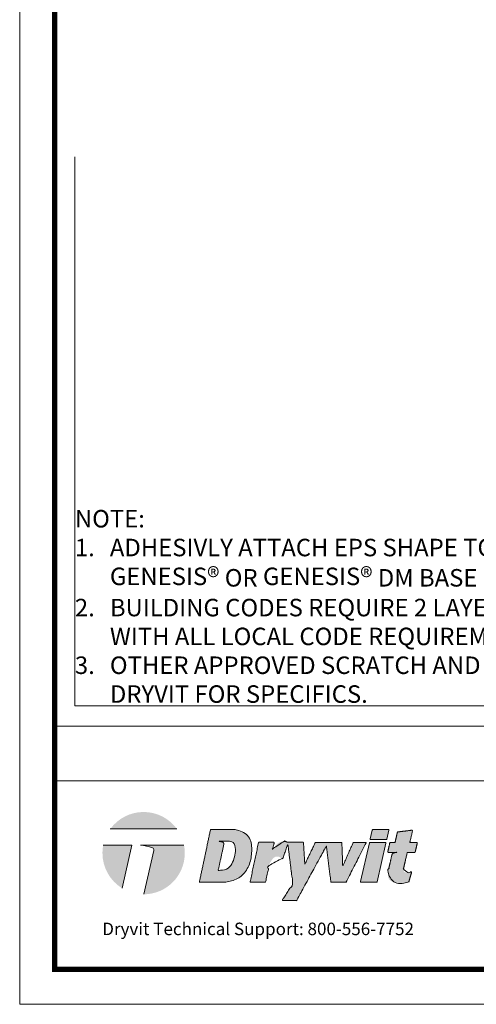
# Model space of a CAD drawing. Units: inches. Extents: x -111.7 to -26.3, y 83.4 to 118.4.
# Drawn here: x -43.3 to -41.7, y 95.8 to 99.3 of the extents above; entities that cross this region are included whole.
import ezdxf

# ---------------------------------------------------------------- set-up
doc = ezdxf.new("R2010")
doc.units = ezdxf.units.IN
doc.header["$MEASUREMENT"] = 0
doc.layers.get('0').update_dxf_attribs({"linetype": 'CONTINUOUS', "lineweight": 15})
doc.layers.add('0-NON-PLOT', color=7, linetype='CONTINUOUS', lineweight=15, plot=False)
doc.layers.add('6 - Border', color=7, linetype='CONTINUOUS', lineweight=13, plot=False)
doc.layers.add('3- Titleblock', color=7, linetype='CONTINUOUS', lineweight=13)
doc.layers.add('TEXT - DRAWING', color=7, linetype='CONTINUOUS', lineweight=5)
doc.styles.add('02TREMCO', font='sanss___.ttf', dxfattribs={"height": 0.125})
doc.styles.add('arial', font='arial.ttf', dxfattribs={"height": 0.0625})

# ---------------------------------------------------------------- blocks, each defined once
blk = doc.blocks.new('2021 Dryvit Logo')
at = {"lineweight": 30, "ltscale": 0.4}
h = blk.add_hatch(color=256, dxfattribs=at)
h.dxf.hatch_style = 1
h.set_gradient(color1=(9, 8, 6), color2=(9, 8, 6))
h.paths.add_polyline_path([(0.2816, 0.5261), (0.5606, 0.5261, 0.50954)])
h = blk.add_hatch(color=256, dxfattribs=at)
h.dxf.hatch_style = 1
h.set_gradient(color1=(9, 8, 6), color2=(9, 8, 6))
edge = h.paths.add_edge_path()
edge.add_spline(control_points=[(0.7536, 0.3026), (0.7615, 0.3033), (0.7763, 0.3047), (0.8007, 0.3118), (0.8247, 0.3226), (0.8442, 0.3423), (0.8594, 0.3649), (0.8695, 0.3926), (0.8741, 0.4235), (0.8742, 0.4548), (0.8695, 0.4841), (0.8493, 0.5064), (0.8258, 0.5199), (0.8071, 0.5229), (0.7994, 0.5242)], knot_values=[2.360723, 2.360723, 2.360723, 2.360723, 2.387871, 2.41187, 2.448109, 2.476758, 2.505968, 2.541267, 2.577223, 2.612739, 2.649312, 2.675405, 2.713367, 2.740143, 2.740143, 2.740143, 2.740143], weights=[1, 1, 1, 1, 1, 1, 1, 1, 1, 1, 1, 1, 1, 1, 1], degree=3, periodic=0)
edge.add_spline(control_points=[(0.7994, 0.5242), (0.7677, 0.5242), (0.736, 0.5242), (0.7044, 0.5242)], knot_values=[1.360723, 1.360723, 1.360723, 1.360723, 2.360723, 2.360723, 2.360723, 2.360723], weights=[1, 1, 1, 1], degree=3, periodic=0)
edge.add_spline(control_points=[(0.7044, 0.5242), (0.7026, 0.5242), (0.7013, 0.5231), (0.7009, 0.5214)], knot_values=[0, 0, 0, 0, 1.360723, 1.360723, 1.360723, 1.360723], weights=[1, 0.851564, 0.851564, 1], degree=3, periodic=0)
edge.add_spline(control_points=[(0.7009, 0.5214), (0.6855, 0.4488), (0.67, 0.3762), (0.6545, 0.3036)], knot_values=[5.521013, 5.521013, 5.521013, 5.521013, 6.521013, 6.521013, 6.521013, 6.521013], weights=[1, 1, 1, 1], degree=3, periodic=0)
edge.add_spline(control_points=[(0.6545, 0.3036), (0.6544, 0.3033), (0.6545, 0.3031), (0.6547, 0.3029), (0.6548, 0.3027), (0.6551, 0.3026), (0.6554, 0.3026)], knot_values=[3.740143, 3.740143, 3.740143, 3.740143, 4.630578, 4.630578, 4.630578, 5.521013, 5.521013, 5.521013, 5.521013], weights=[1, 0.935011, 0.935011, 1, 0.935011, 0.935011, 1], degree=3, periodic=0)
edge.add_spline(control_points=[(0.6554, 0.3026), (0.6881, 0.3026), (0.7208, 0.3026), (0.7536, 0.3026)], knot_values=[2.740143, 2.740143, 2.740143, 2.740143, 3.740143, 3.740143, 3.740143, 3.740143], weights=[1, 1, 1, 1], degree=3, periodic=0)
edge = h.paths.add_edge_path(flags=16)
edge.add_spline(control_points=[(0.7775, 0.4745), (0.7816, 0.4742), (0.7897, 0.4734), (0.8019, 0.4658), (0.8062, 0.4486), (0.8057, 0.4306), (0.8029, 0.4105), (0.7961, 0.3918), (0.7879, 0.3732), (0.7746, 0.361), (0.761, 0.3543), (0.7474, 0.3521), (0.7388, 0.3526), (0.7345, 0.3528)], knot_values=[2.319962, 2.319962, 2.319962, 2.319962, 2.334333, 2.347618, 2.366204, 2.391545, 2.409949, 2.435603, 2.459746, 2.478958, 2.496394, 2.511058, 2.525935, 2.525935, 2.525935, 2.525935], weights=[1, 1, 1, 1, 1, 1, 1, 1, 1, 1, 1, 1, 1, 1], degree=3, periodic=0)
edge.add_spline(control_points=[(0.7345, 0.3528), (0.7342, 0.3529), (0.734, 0.353), (0.7338, 0.3532), (0.7337, 0.3534), (0.7336, 0.3536), (0.7337, 0.3539)], knot_values=[2.525935, 2.525935, 2.525935, 2.525935, 3.387961, 3.387961, 3.387961, 4.249988, 4.249988, 4.249988, 4.249988], weights=[1, 0.939029, 0.939029, 1, 0.939029, 0.939029, 1], degree=3, periodic=0)
edge.add_spline(control_points=[(0.7337, 0.3539), (0.7415, 0.3895), (0.7492, 0.425), (0.757, 0.4606)], knot_values=[4.249988, 4.249988, 4.249988, 4.249988, 5.249988, 5.249988, 5.249988, 5.249988], weights=[1, 1, 1, 1], degree=3, periodic=0)
edge.add_spline(control_points=[(0.757, 0.4606), (0.758, 0.4644), (0.7565, 0.4681), (0.7532, 0.4702)], knot_values=[0, 0, 0, 0, 1.235009, 1.235009, 1.235009, 1.235009], weights=[1, 0.876884, 0.876884, 1], degree=3, periodic=0)
edge.add_spline(control_points=[(0.7532, 0.4702), (0.7478, 0.4719), (0.7424, 0.4733), (0.7369, 0.4745)], knot_values=[1.235009, 1.235009, 1.235009, 1.235009, 1.319962, 1.319962, 1.319962, 1.319962], weights=[1, 0.999399, 0.999399, 1], degree=3, periodic=0)
edge.add_spline(control_points=[(0.7369, 0.4745), (0.7504, 0.4745), (0.7639, 0.4745), (0.7775, 0.4745)], knot_values=[1.319962, 1.319962, 1.319962, 1.319962, 2.319962, 2.319962, 2.319962, 2.319962], weights=[1, 1, 1, 1], degree=3, periodic=0)
h = blk.add_hatch(color=256, dxfattribs=at)
h.dxf.hatch_style = 1
h.set_gradient(color1=(9, 8, 6), color2=(9, 8, 6))
h.paths.add_polyline_path([(1.3816, 0.5237, 0.349723), (1.379, 0.5216), (1.3705, 0.4845, 0.481785), (1.373, 0.4813), (1.4373, 0.4813, 0.349723), (1.4399, 0.4833), (1.4484, 0.5205, 0.481785), (1.4458, 0.5237)])
h = blk.add_hatch(color=256, dxfattribs=at)
h.dxf.hatch_style = 1
h.set_gradient(color1=(9, 8, 6), color2=(9, 8, 6))
edge = h.paths.add_edge_path()
edge.add_spline(control_points=[(1.5563, 0.428), (1.5576, 0.428), (1.5586, 0.4288), (1.5589, 0.43)], knot_values=[22.152821, 22.152821, 22.152821, 22.152821, 23.500481, 23.500481, 23.500481, 23.500481], weights=[1, 0.854292, 0.854292, 1], degree=3, periodic=0)
edge.add_spline(control_points=[(1.5589, 0.43), (1.5616, 0.4421), (1.5644, 0.4543), (1.5671, 0.4664)], knot_values=[21.152821, 21.152821, 21.152821, 21.152821, 22.152821, 22.152821, 22.152821, 22.152821], weights=[1, 1, 1, 1], degree=3, periodic=0)
edge.add_spline(control_points=[(1.5671, 0.4664), (1.5673, 0.4672), (1.5671, 0.468), (1.5666, 0.4686), (1.5661, 0.4693), (1.5654, 0.4696), (1.5646, 0.4696)], knot_values=[19.358888, 19.358888, 19.358888, 19.358888, 20.255854, 20.255854, 20.255854, 21.152821, 21.152821, 21.152821, 21.152821], weights=[1, 0.934071, 0.934071, 1, 0.934071, 0.934071, 1], degree=3, periodic=0)
edge.add_spline(control_points=[(1.5646, 0.4696), (1.5556, 0.4696), (1.5466, 0.4696), (1.5376, 0.4696)], knot_values=[18.358888, 18.358888, 18.358888, 18.358888, 19.358888, 19.358888, 19.358888, 19.358888], weights=[1, 1, 1, 1], degree=3, periodic=0)
edge.add_spline(control_points=[(1.5367, 0.4707), (1.5403, 0.4863), (1.5438, 0.502), (1.5474, 0.5177)], knot_values=[15.564955, 15.564955, 15.564955, 15.564955, 16.564955, 16.564955, 16.564955, 16.564955], weights=[1, 1, 1, 1], degree=3, periodic=0)
edge.add_spline(control_points=[(1.5474, 0.5177), (1.5476, 0.5185), (1.5474, 0.5194), (1.5468, 0.52), (1.5462, 0.5207), (1.5454, 0.521), (1.5445, 0.5209)], knot_values=[13.647472, 13.647472, 13.647472, 13.647472, 14.606214, 14.606214, 14.606214, 15.564955, 15.564955, 15.564955, 15.564955], weights=[1, 0.924857, 0.924857, 1, 0.924857, 0.924857, 1], degree=3, periodic=0)
edge.add_spline(control_points=[(1.5445, 0.5209), (1.525, 0.5184), (1.5056, 0.516), (1.4861, 0.5136)], knot_values=[12.647472, 12.647472, 12.647472, 12.647472, 13.647472, 13.647472, 13.647472, 13.647472], weights=[1, 1, 1, 1], degree=3, periodic=0)
edge.add_spline(control_points=[(1.4861, 0.5136), (1.4849, 0.5135), (1.4841, 0.5127), (1.4838, 0.5116)], knot_values=[11.423362, 11.423362, 11.423362, 11.423362, 12.647472, 12.647472, 12.647472, 12.647472], weights=[1, 0.878979, 0.878979, 1], degree=3, periodic=0)
edge.add_spline(control_points=[(1.4838, 0.5116), (1.4807, 0.4978), (1.4776, 0.4841), (1.4745, 0.4703)], knot_values=[10.423362, 10.423362, 10.423362, 10.423362, 11.423362, 11.423362, 11.423362, 11.423362], weights=[1, 1, 1, 1], degree=3, periodic=0)
edge.add_spline(control_points=[(1.4736, 0.4696), (1.4674, 0.4696), (1.4612, 0.4696), (1.455, 0.4696)], knot_values=[8.075703, 8.075703, 8.075703, 8.075703, 9.075703, 9.075703, 9.075703, 9.075703], weights=[1, 1, 1, 1], degree=3, periodic=0)
edge.add_spline(control_points=[(1.455, 0.4696), (1.4537, 0.4696), (1.4527, 0.4688), (1.4524, 0.4676)], knot_values=[6.728043, 6.728043, 6.728043, 6.728043, 8.075703, 8.075703, 8.075703, 8.075703], weights=[1, 0.854292, 0.854292, 1], degree=3, periodic=0)
edge.add_spline(control_points=[(1.4524, 0.4676), (1.4497, 0.4554), (1.4469, 0.4433), (1.4442, 0.4312)], knot_values=[5.728043, 5.728043, 5.728043, 5.728043, 6.728043, 6.728043, 6.728043, 6.728043], weights=[1, 1, 1, 1], degree=3, periodic=0)
edge.add_spline(control_points=[(1.4442, 0.4312), (1.444, 0.4304), (1.4442, 0.4296), (1.4447, 0.4289), (1.4452, 0.4283), (1.4459, 0.428), (1.4467, 0.428)], knot_values=[3.93411, 3.93411, 3.93411, 3.93411, 4.831077, 4.831077, 4.831077, 5.728043, 5.728043, 5.728043, 5.728043], weights=[1, 0.934071, 0.934071, 1, 0.934071, 0.934071, 1], degree=3, periodic=0)
edge.add_spline(control_points=[(1.4467, 0.428), (1.4584, 0.428), (1.47, 0.428), (1.4817, 0.428)], knot_values=[2.93411, 2.93411, 2.93411, 2.93411, 3.93411, 3.93411, 3.93411, 3.93411], weights=[1, 1, 1, 1], degree=3, periodic=0)
edge.add_spline(control_points=[(1.4817, 0.428), (1.4761, 0.4268), (1.4707, 0.4253), (1.4653, 0.4237)], knot_values=[2.849158, 2.849158, 2.849158, 2.849158, 2.93411, 2.93411, 2.93411, 2.93411], weights=[1, 0.999399, 0.999399, 1], degree=3, periodic=0)
edge.add_spline(control_points=[(1.4653, 0.4237), (1.4624, 0.4213), (1.4606, 0.4179), (1.4603, 0.4141)], knot_values=[2.058377, 2.058377, 2.058377, 2.058377, 2.849158, 2.849158, 2.849158, 2.849158], weights=[1, 0.948564, 0.948564, 1], degree=3, periodic=0)
edge.add_spline(control_points=[(1.4603, 0.4141), (1.456, 0.3952), (1.4517, 0.3762), (1.4474, 0.3572)], knot_values=[1.058377, 1.058377, 1.058377, 1.058377, 2.058377, 2.058377, 2.058377, 2.058377], weights=[1, 1, 1, 1], degree=3, periodic=0)
edge.add_spline(control_points=[(1.4474, 0.3572), (1.4464, 0.3528), (1.4444, 0.3431), (1.4436, 0.3277), (1.4505, 0.3111), (1.4664, 0.3035), (1.4818, 0.2996), (1.4967, 0.3), (1.5101, 0.2993), (1.522, 0.3011), (1.5284, 0.3036), (1.5311, 0.3047)], knot_values=[0.910577, 0.910577, 0.910577, 0.910577, 0.926075, 0.944535, 0.963058, 0.983781, 1.002027, 1.017633, 1.034853, 1.048228, 1.058377, 1.058377, 1.058377, 1.058377], weights=[1, 1, 1, 1, 1, 1, 1, 1, 1, 1, 1, 1], degree=3, periodic=0)
edge.add_spline(control_points=[(1.5311, 0.3047), (1.5319, 0.305), (1.5324, 0.3056), (1.5327, 0.3064)], knot_values=[0, 0, 0, 0, 0.910577, 0.910577, 0.910577, 0.910577], weights=[1, 0.93209, 0.93209, 1], degree=3, periodic=0)
edge.add_spline(control_points=[(1.5327, 0.3064), (1.5363, 0.3188), (1.5399, 0.3312), (1.5435, 0.3436)], knot_values=[28.840069, 28.840069, 28.840069, 28.840069, 29.840069, 29.840069, 29.840069, 29.840069], weights=[1, 1, 1, 1], degree=3, periodic=0)
edge.add_spline(control_points=[(1.5435, 0.3436), (1.5438, 0.3444), (1.5436, 0.3453), (1.543, 0.346), (1.5425, 0.3467), (1.5416, 0.347), (1.5408, 0.3469)], knot_values=[26.896372, 26.896372, 26.896372, 26.896372, 27.86822, 27.86822, 27.86822, 28.840069, 28.840069, 28.840069, 28.840069], weights=[1, 0.922829, 0.922829, 1, 0.922829, 0.922829, 1], degree=3, periodic=0)
edge.add_spline(control_points=[(1.5408, 0.3469), (1.5399, 0.3469), (1.5358, 0.3455), (1.5296, 0.3425), (1.5211, 0.343), (1.5133, 0.345), (1.5093, 0.3518), (1.5096, 0.3567), (1.5097, 0.3589)], knot_values=[26.84814, 26.84814, 26.84814, 26.84814, 26.851023, 26.861917, 26.872266, 26.879536, 26.8887, 26.896372, 26.896372, 26.896372, 26.896372], weights=[1, 1, 1, 1, 1, 1, 1, 1, 1], degree=3, periodic=0)
edge.add_spline(control_points=[(1.5097, 0.3589), (1.5147, 0.3813), (1.5198, 0.4036), (1.5249, 0.4259)], knot_values=[25.84814, 25.84814, 25.84814, 25.84814, 26.84814, 26.84814, 26.84814, 26.84814], weights=[1, 1, 1, 1], degree=3, periodic=0)
edge.add_spline(control_points=[(1.5274, 0.428), (1.5371, 0.428), (1.5467, 0.428), (1.5563, 0.428)], knot_values=[23.500481, 23.500481, 23.500481, 23.500481, 24.500481, 24.500481, 24.500481, 24.500481], weights=[1, 1, 1, 1], degree=3, periodic=0)
h = blk.add_hatch(color=256, dxfattribs=at)
h.dxf.hatch_style = 1
h.set_gradient(color1=(9, 8, 6), color2=(9, 8, 6))
h.paths.add_polyline_path([(0.252, 0.4584, 0.04914), (0.2487, 0.4248, 0.260752), (0.3309, 0.2778), (0.3717, 0.4584)])
h = blk.add_hatch(color=256, dxfattribs=at)
h.dxf.hatch_style = 1
h.set_gradient(color1=(9, 8, 6), color2=(9, 8, 6))
h.paths.add_polyline_path([(0.5935, 0.4248, 0.04914), (0.5902, 0.4584), (0.4076, 0.4584, -0.049212), (0.4565, 0.4475, -0.406673), (0.4633, 0.4365), (0.4216, 0.2523, 0.413365)])
h = blk.add_hatch(color=256, dxfattribs=at)
h.dxf.hatch_style = 1
h.set_gradient(color1=(9, 8, 6), color2=(9, 8, 6))
edge = h.paths.add_edge_path()
edge.add_spline(control_points=[(1.0908, 0.4677), (1.0907, 0.4692), (1.0897, 0.4702), (1.0882, 0.4702)], knot_values=[49.828643, 49.828643, 49.828643, 49.828643, 51.337118, 51.337118, 51.337118, 51.337118], weights=[1, 0.819196, 0.819196, 1], degree=3, periodic=0)
edge.add_spline(control_points=[(1.0882, 0.4702), (1.067, 0.4702), (1.0458, 0.4703), (1.0246, 0.4703)], knot_values=[48.828643, 48.828643, 48.828643, 48.828643, 49.828643, 49.828643, 49.828643, 49.828643], weights=[1, 1, 1, 1], degree=3, periodic=0)
edge.add_spline(control_points=[(1.0246, 0.4703), (1.0243, 0.4703), (1.0239, 0.4704), (1.0236, 0.4705)], knot_values=[48.427536, 48.427536, 48.427536, 48.427536, 48.828643, 48.828643, 48.828643, 48.828643], weights=[1, 0.986638, 0.986638, 1], degree=3, periodic=0)
edge.add_spline(control_points=[(1.0236, 0.4705), (1.0204, 0.4719), (1.0127, 0.4747), (0.9983, 0.4733), (0.981, 0.4667), (0.9716, 0.453), (0.9652, 0.4454), (0.9634, 0.4433)], knot_values=[48.344544, 48.344544, 48.344544, 48.344544, 48.35645, 48.372382, 48.393271, 48.417936, 48.427536, 48.427536, 48.427536, 48.427536], weights=[1, 1, 1, 1, 1, 1, 1, 1], degree=3, periodic=0)
edge.add_spline(control_points=[(0.9634, 0.4433), (0.9631, 0.443), (0.9627, 0.4429), (0.9623, 0.4431), (0.9619, 0.4433), (0.9617, 0.4437), (0.9619, 0.4441)], knot_values=[45.644177, 45.644177, 45.644177, 45.644177, 46.994361, 46.994361, 46.994361, 48.344544, 48.344544, 48.344544, 48.344544], weights=[1, 0.853766, 0.853766, 1, 0.853766, 0.853766, 1], degree=3, periodic=0)
edge.add_spline(control_points=[(0.9619, 0.4441), (0.964, 0.4517), (0.9661, 0.4594), (0.9683, 0.467)], knot_values=[44.644177, 44.644177, 44.644177, 44.644177, 45.644177, 45.644177, 45.644177, 45.644177], weights=[1, 1, 1, 1], degree=3, periodic=0)
edge.add_spline(control_points=[(0.9683, 0.467), (0.9685, 0.4678), (0.9683, 0.4686), (0.9678, 0.4693), (0.9673, 0.4699), (0.9666, 0.4703), (0.9657, 0.4703)], knot_values=[42.800605, 42.800605, 42.800605, 42.800605, 43.722391, 43.722391, 43.722391, 44.644177, 44.644177, 44.644177, 44.644177], weights=[1, 0.930437, 0.930437, 1, 0.930437, 0.930437, 1], degree=3, periodic=0)
edge.add_spline(control_points=[(0.9657, 0.4703), (0.9457, 0.4703), (0.9256, 0.4703), (0.9055, 0.4703)], knot_values=[41.800605, 41.800605, 41.800605, 41.800605, 42.800605, 42.800605, 42.800605, 42.800605], weights=[1, 1, 1, 1], degree=3, periodic=0)
edge.add_spline(control_points=[(0.9055, 0.4703), (0.9038, 0.4703), (0.9024, 0.4692), (0.9021, 0.4675)], knot_values=[40.439882, 40.439882, 40.439882, 40.439882, 41.800605, 41.800605, 41.800605, 41.800605], weights=[1, 0.851564, 0.851564, 1], degree=3, periodic=0)
edge.add_spline(control_points=[(0.9021, 0.4675), (0.8906, 0.4136), (0.8791, 0.3597), (0.8676, 0.3057)], knot_values=[39.439882, 39.439882, 39.439882, 39.439882, 40.439882, 40.439882, 40.439882, 40.439882], weights=[1, 1, 1, 1], degree=3, periodic=0)
edge.add_spline(control_points=[(0.8676, 0.3057), (0.8674, 0.3049), (0.8676, 0.3042), (0.8681, 0.3035), (0.8686, 0.3029), (0.8693, 0.3026), (0.8701, 0.3026)], knot_values=[37.659013, 37.659013, 37.659013, 37.659013, 38.549447, 38.549447, 38.549447, 39.439882, 39.439882, 39.439882, 39.439882], weights=[1, 0.935011, 0.935011, 1, 0.935011, 0.935011, 1], degree=3, periodic=0)
edge.add_spline(control_points=[(0.8701, 0.3026), (0.89, 0.3026), (0.9098, 0.3026), (0.9297, 0.3026)], knot_values=[36.659013, 36.659013, 36.659013, 36.659013, 37.659013, 37.659013, 37.659013, 37.659013], weights=[1, 1, 1, 1], degree=3, periodic=0)
edge.add_spline(control_points=[(0.9297, 0.3026), (0.931, 0.3026), (0.932, 0.3034), (0.9323, 0.3046)], knot_values=[35.29829, 35.29829, 35.29829, 35.29829, 36.659013, 36.659013, 36.659013, 36.659013], weights=[1, 0.851564, 0.851564, 1], degree=3, periodic=0)
edge.add_spline(control_points=[(0.9323, 0.3046), (0.9373, 0.3285), (0.9424, 0.3524), (0.9475, 0.3763)], knot_values=[34.29829, 34.29829, 34.29829, 34.29829, 35.29829, 35.29829, 35.29829, 35.29829], weights=[1, 1, 1, 1], degree=3, periodic=0)
edge.add_spline(control_points=[(0.9475, 0.3763), (0.948, 0.3775), (0.9496, 0.3815), (0.9533, 0.3889), (0.9586, 0.3973), (0.965, 0.4045), (0.9721, 0.4096), (0.9808, 0.4107), (0.9896, 0.4094), (0.9957, 0.405), (0.9995, 0.403), (1.001, 0.4023)], knot_values=[34.215198, 34.215198, 34.215198, 34.215198, 34.219925, 34.229932, 34.243478, 34.253902, 34.262993, 34.272743, 34.28343, 34.292645, 34.29829, 34.29829, 34.29829, 34.29829], weights=[1, 1, 1, 1, 1, 1, 1, 1, 1, 1, 1, 1], degree=3, periodic=0)
edge.add_spline(control_points=[(1.001, 0.4023), (1.0017, 0.4019), (1.0025, 0.4019), (1.0032, 0.4022), (1.0039, 0.4025), (1.0044, 0.403), (1.0047, 0.4037)], knot_values=[32.511122, 32.511122, 32.511122, 32.511122, 33.36316, 33.36316, 33.36316, 34.215198, 34.215198, 34.215198, 34.215198], weights=[1, 0.940412, 0.940412, 1, 0.940412, 0.940412, 1], degree=3, periodic=0)
edge.add_spline(control_points=[(1.0047, 0.4037), (1.0111, 0.4223), (1.0176, 0.4408), (1.024, 0.4593)], knot_values=[31.511122, 31.511122, 31.511122, 31.511122, 32.511122, 32.511122, 32.511122, 32.511122], weights=[1, 1, 1, 1], degree=3, periodic=0)
edge.add_spline(control_points=[(1.024, 0.4593), (1.0242, 0.4597), (1.0245, 0.4599), (1.0249, 0.4599), (1.0254, 0.4598), (1.0257, 0.4595), (1.0257, 0.4591)], knot_values=[28.82946, 28.82946, 28.82946, 28.82946, 30.170291, 30.170291, 30.170291, 31.511122, 31.511122, 31.511122, 31.511122], weights=[1, 0.855709, 0.855709, 1, 0.855709, 0.855709, 1], degree=3, periodic=0)
edge.add_spline(control_points=[(1.0257, 0.4591), (1.0325, 0.4048), (1.0393, 0.3506), (1.0461, 0.2963)], knot_values=[27.82946, 27.82946, 27.82946, 27.82946, 28.82946, 28.82946, 28.82946, 28.82946], weights=[1, 1, 1, 1], degree=3, periodic=0)
edge.add_spline(control_points=[(1.0461, 0.2963), (1.0317, 0.2742), (1.0173, 0.2521), (1.0029, 0.23)], knot_values=[26.82946, 26.82946, 26.82946, 26.82946, 27.82946, 27.82946, 27.82946, 27.82946], weights=[1, 1, 1, 1], degree=3, periodic=0)
edge.add_spline(control_points=[(1.0029, 0.23), (1.0023, 0.2292), (1.0023, 0.2282), (1.0028, 0.2273), (1.0032, 0.2264), (1.0041, 0.2259), (1.0051, 0.2259)], knot_values=[24.681589, 24.681589, 24.681589, 24.681589, 25.755524, 25.755524, 25.755524, 26.82946, 26.82946, 26.82946, 26.82946], weights=[1, 0.906176, 0.906176, 1, 0.906176, 0.906176, 1], degree=3, periodic=0)
edge.add_spline(control_points=[(1.0051, 0.2259), (1.0234, 0.2259), (1.0418, 0.2259), (1.0602, 0.2259)], knot_values=[23.681589, 23.681589, 23.681589, 23.681589, 24.681589, 24.681589, 24.681589, 24.681589], weights=[1, 1, 1, 1], degree=3, periodic=0)
edge.add_spline(control_points=[(1.0602, 0.2259), (1.0612, 0.2259), (1.062, 0.2264), (1.0625, 0.2273)], knot_values=[22.60995, 22.60995, 22.60995, 22.60995, 23.681589, 23.681589, 23.681589, 23.681589], weights=[1, 0.906567, 0.906567, 1], degree=3, periodic=0)
edge.add_spline(control_points=[(1.0625, 0.2273), (1.1035, 0.3025), (1.1445, 0.3778), (1.1855, 0.453)], knot_values=[21.60995, 21.60995, 21.60995, 21.60995, 22.60995, 22.60995, 22.60995, 22.60995], weights=[1, 1, 1, 1], degree=3, periodic=0)
edge.add_spline(control_points=[(1.1855, 0.453), (1.1857, 0.4533), (1.1861, 0.4535), (1.1865, 0.4534), (1.1869, 0.4534), (1.1871, 0.4531), (1.1872, 0.4527)], knot_values=[19.089267, 19.089267, 19.089267, 19.089267, 20.349609, 20.349609, 20.349609, 21.60995, 21.60995, 21.60995, 21.60995], weights=[1, 0.871951, 0.871951, 1, 0.871951, 0.871951, 1], degree=3, periodic=0)
edge.add_spline(control_points=[(1.1872, 0.4527), (1.1932, 0.4034), (1.1992, 0.3541), (1.2053, 0.3049)], knot_values=[18.089267, 18.089267, 18.089267, 18.089267, 19.089267, 19.089267, 19.089267, 19.089267], weights=[1, 1, 1, 1], degree=3, periodic=0)
edge.add_spline(control_points=[(1.2053, 0.3049), (1.2054, 0.3035), (1.2065, 0.3026), (1.2079, 0.3026)], knot_values=[16.640224, 16.640224, 16.640224, 16.640224, 18.089267, 18.089267, 18.089267, 18.089267], weights=[1, 0.832544, 0.832544, 1], degree=3, periodic=0)
edge.add_spline(control_points=[(1.2079, 0.3026), (1.2276, 0.3026), (1.2474, 0.3026), (1.2671, 0.3026)], knot_values=[15.640224, 15.640224, 15.640224, 15.640224, 16.640224, 16.640224, 16.640224, 16.640224], weights=[1, 1, 1, 1], degree=3, periodic=0)
edge.add_spline(control_points=[(1.2671, 0.3026), (1.2681, 0.3026), (1.269, 0.3031), (1.2695, 0.304)], knot_values=[14.540768, 14.540768, 14.540768, 14.540768, 15.640224, 15.640224, 15.640224, 15.640224], weights=[1, 0.901778, 0.901778, 1], degree=3, periodic=0)
edge.add_spline(control_points=[(1.2695, 0.304), (1.2974, 0.3588), (1.3253, 0.4135), (1.3532, 0.4683)], knot_values=[13.540768, 13.540768, 13.540768, 13.540768, 14.540768, 14.540768, 14.540768, 14.540768], weights=[1, 1, 1, 1], degree=3, periodic=0)
edge.add_spline(control_points=[(1.3532, 0.4683), (1.3534, 0.4686), (1.3533, 0.4689), (1.3532, 0.4691), (1.353, 0.4694), (1.3527, 0.4696), (1.3524, 0.4696)], knot_values=[11.500911, 11.500911, 11.500911, 11.500911, 12.52084, 12.52084, 12.52084, 13.540768, 13.540768, 13.540768, 13.540768], weights=[1, 0.915175, 0.915175, 1, 0.915175, 0.915175, 1], degree=3, periodic=0)
edge.add_spline(control_points=[(1.3524, 0.4696), (1.3348, 0.4696), (1.3171, 0.4696), (1.2995, 0.4697)], knot_values=[10.500911, 10.500911, 10.500911, 10.500911, 11.500911, 11.500911, 11.500911, 11.500911], weights=[1, 1, 1, 1], degree=3, periodic=0)
edge.add_spline(control_points=[(1.2995, 0.4697), (1.2991, 0.4697), (1.2988, 0.4695), (1.2987, 0.4692)], knot_values=[9.339538, 9.339538, 9.339538, 9.339538, 10.500911, 10.500911, 10.500911, 10.500911], weights=[1, 0.890724, 0.890724, 1], degree=3, periodic=0)
edge.add_spline(control_points=[(1.2987, 0.4692), (1.2846, 0.437), (1.2706, 0.4049), (1.2566, 0.3728)], knot_values=[8.339538, 8.339538, 8.339538, 8.339538, 9.339538, 9.339538, 9.339538, 9.339538], weights=[1, 1, 1, 1], degree=3, periodic=0)
edge.add_spline(control_points=[(1.2566, 0.3728), (1.2564, 0.3724), (1.256, 0.3722), (1.2556, 0.3723), (1.2552, 0.3724), (1.2549, 0.3727), (1.2549, 0.3731)], knot_values=[5.644703, 5.644703, 5.644703, 5.644703, 6.99212, 6.99212, 6.99212, 8.339538, 8.339538, 8.339538, 8.339538], weights=[1, 0.854342, 0.854342, 1, 0.854342, 0.854342, 1], degree=3, periodic=0)
edge.add_spline(control_points=[(1.2549, 0.3731), (1.2538, 0.4051), (1.2527, 0.437), (1.2515, 0.469)], knot_values=[4.644703, 4.644703, 4.644703, 4.644703, 5.644703, 5.644703, 5.644703, 5.644703], weights=[1, 1, 1, 1], degree=3, periodic=0)
edge.add_spline(control_points=[(1.2515, 0.469), (1.2515, 0.4695), (1.2512, 0.4698), (1.2507, 0.4698)], knot_values=[3.124252, 3.124252, 3.124252, 3.124252, 4.644703, 4.644703, 4.644703, 4.644703], weights=[1, 0.816454, 0.816454, 1], degree=3, periodic=0)
edge.add_spline(control_points=[(1.2507, 0.4698), (1.2146, 0.4699), (1.1785, 0.47), (1.1424, 0.47)], knot_values=[2.124252, 2.124252, 2.124252, 2.124252, 3.124252, 3.124252, 3.124252, 3.124252], weights=[1, 1, 1, 1], degree=3, periodic=0)
edge.add_spline(control_points=[(1.1424, 0.47), (1.1413, 0.47), (1.1405, 0.4695), (1.14, 0.4686)], knot_values=[1, 1, 1, 1, 2.124252, 2.124252, 2.124252, 2.124252], weights=[1, 0.897416, 0.897416, 1], degree=3, periodic=0)
edge.add_spline(control_points=[(1.14, 0.4686), (1.1257, 0.4388), (1.1113, 0.409), (1.097, 0.3792)], knot_values=[0, 0, 0, 0, 1, 1, 1, 1], weights=[1, 1, 1, 1], degree=3, periodic=0)
edge.add_spline(control_points=[(1.097, 0.3792), (1.0969, 0.379), (1.0967, 0.3789), (1.0965, 0.379), (1.0963, 0.379), (1.0962, 0.3791), (1.0961, 0.3794)], knot_values=[52.337118, 52.337118, 52.337118, 52.337118, 53.653482, 53.653482, 53.653482, 54.969846, 54.969846, 54.969846, 54.969846], weights=[1, 0.860737, 0.860737, 1, 0.860737, 0.860737, 1], degree=3, periodic=0)
edge.add_spline(control_points=[(1.0961, 0.3794), (1.0944, 0.4088), (1.0926, 0.4383), (1.0908, 0.4677)], knot_values=[51.337118, 51.337118, 51.337118, 51.337118, 52.337118, 52.337118, 52.337118, 52.337118], weights=[1, 1, 1, 1], degree=3, periodic=0)
h = blk.add_hatch(color=256, dxfattribs=at)
h.dxf.hatch_style = 1
h.set_gradient(color1=(9, 8, 6), color2=(9, 8, 6))
h.paths.add_polyline_path([(1.436, 0.4664, 0.481785), (1.4334, 0.4696), (1.3691, 0.4696, 0.349723), (1.3666, 0.4676), (1.3295, 0.3058, 0.481785), (1.3321, 0.3026), (1.3964, 0.3026, 0.349723), (1.3989, 0.3046)])
at = {"lineweight": 5, "ltscale": 0.4}
blk.add_line((0.2816, 0.5261), (0.5606, 0.5261), dxfattribs=at)
at = {"lineweight": 9, "ltscale": 0.4}
for points in [[(1.4399, 0.4833), (1.4484, 0.5205, 0.481785), (1.4458, 0.5237), (1.3816, 0.5237, 0.349723), (1.379, 0.5216), (1.3705, 0.4845, 0.481785), (1.373, 0.4813), (1.4373, 0.4813, 0.349723)], [(1.3964, 0.3026), (1.3321, 0.3026, -0.481785), (1.3295, 0.3058), (1.3666, 0.4676, -0.349723), (1.3691, 0.4696), (1.4334, 0.4696, -0.481785), (1.436, 0.4664), (1.3989, 0.3046, -0.349723)]]:
    blk.add_lwpolyline(points, format="xyb", close=True, dxfattribs=at)
at = {"lineweight": 5, "ltscale": 0.4}
blk.add_lwpolyline([(0.252, 0.4584), (0.3717, 0.4584), (0.3309, 0.2778)], dxfattribs=at)
blk.add_lwpolyline([(0.4216, 0.2523), (0.4633, 0.4365, 0.365091), (0.4578, 0.4471, 0.050519), (0.4076, 0.4584), (0.5902, 0.4584)], format="xyb", dxfattribs=at)
at = {"lineweight": 9, "ltscale": 0.4}
for points, weights, knots in [([(0.7009, 0.5214), (0.7013, 0.5231), (0.7026, 0.5242), (0.7044, 0.5242), (0.736, 0.5242), (0.7677, 0.5242), (0.7994, 0.5242), (0.8071, 0.5229), (0.8258, 0.5199), (0.8493, 0.5064), (0.8695, 0.4841), (0.8742, 0.4548), (0.8741, 0.4235), (0.8695, 0.3926), (0.8594, 0.3649), (0.8442, 0.3423), (0.8247, 0.3226), (0.8007, 0.3118), (0.7763, 0.3047), (0.7615, 0.3033), (0.7536, 0.3026), (0.7208, 0.3026), (0.6881, 0.3026), (0.6554, 0.3026), (0.6551, 0.3026), (0.6548, 0.3027), (0.6547, 0.3029), (0.6545, 0.3031), (0.6544, 0.3033), (0.6545, 0.3036), (0.67, 0.3762), (0.6855, 0.4488), (0.7009, 0.5214)], [1, 0.851563630698, 0.851563630698, 1, 1, 1, 1, 1, 1, 1, 1, 1, 1, 1, 1, 1, 1, 1, 1, 1, 1, 1, 1, 1, 0.935011351367, 0.935011351367, 1, 0.935011351367, 0.935011351367, 1, 1, 1, 1], [0, 0, 0, 0, 1.360723, 1.360723, 1.360723, 2.360723, 2.360723, 2.360723, 2.387499, 2.42546, 2.451554, 2.488126, 2.523642, 2.559599, 2.594898, 2.624108, 2.652757, 2.688996, 2.712995, 2.740143, 2.740143, 2.740143, 3.740143, 3.740143, 3.740143, 4.630578, 4.630578, 4.630578, 5.521013, 5.521013, 5.521013, 6.521013, 6.521013, 6.521013, 6.521013]), ([(1.5327, 0.3064), (1.5324, 0.3056), (1.5319, 0.305), (1.5311, 0.3047), (1.5284, 0.3036), (1.522, 0.3011), (1.5101, 0.2993), (1.4967, 0.3), (1.4818, 0.2996), (1.4664, 0.3035), (1.4505, 0.3111), (1.4436, 0.3277), (1.4444, 0.3431), (1.4464, 0.3528), (1.4474, 0.3572), (1.4517, 0.3762), (1.456, 0.3952), (1.4603, 0.4141), (1.4606, 0.4179), (1.4624, 0.4213), (1.4653, 0.4237), (1.4707, 0.4253), (1.4761, 0.4268), (1.4817, 0.428), (1.47, 0.428), (1.4584, 0.428), (1.4467, 0.428), (1.4459, 0.428), (1.4452, 0.4283), (1.4447, 0.4289), (1.4442, 0.4296), (1.444, 0.4304), (1.4442, 0.4312), (1.4469, 0.4433), (1.4497, 0.4554), (1.4524, 0.4676), (1.4527, 0.4688), (1.4537, 0.4696), (1.455, 0.4696), (1.4612, 0.4696), (1.4674, 0.4696), (1.4736, 0.4696), (1.474, 0.4696), (1.4744, 0.4699), (1.4745, 0.4703), (1.4776, 0.4841), (1.4807, 0.4978), (1.4838, 0.5116), (1.4841, 0.5127), (1.4849, 0.5135), (1.4861, 0.5136), (1.5056, 0.516), (1.525, 0.5184), (1.5445, 0.5209), (1.5454, 0.521), (1.5462, 0.5207), (1.5468, 0.52), (1.5474, 0.5194), (1.5476, 0.5185), (1.5474, 0.5177), (1.5438, 0.502), (1.5403, 0.4863), (1.5367, 0.4707), (1.5367, 0.4704), (1.5367, 0.4702), (1.5369, 0.4699), (1.5371, 0.4697), (1.5373, 0.4696), (1.5376, 0.4696), (1.5466, 0.4696), (1.5556, 0.4696), (1.5646, 0.4696), (1.5654, 0.4696), (1.5661, 0.4693), (1.5666, 0.4686), (1.5671, 0.468), (1.5673, 0.4672), (1.5671, 0.4664), (1.5644, 0.4543), (1.5616, 0.4421), (1.5589, 0.43), (1.5586, 0.4288), (1.5576, 0.428), (1.5563, 0.428), (1.5467, 0.428), (1.5371, 0.428), (1.5274, 0.428), (1.5262, 0.428), (1.5252, 0.4272), (1.5249, 0.4259), (1.5198, 0.4036), (1.5147, 0.3813), (1.5097, 0.3589), (1.5096, 0.3567), (1.5093, 0.3518), (1.5133, 0.345), (1.5211, 0.343), (1.5296, 0.3425), (1.5358, 0.3455), (1.5399, 0.3469), (1.5408, 0.3469), (1.5416, 0.347), (1.5425, 0.3467), (1.543, 0.346), (1.5436, 0.3453), (1.5438, 0.3444), (1.5435, 0.3436), (1.5399, 0.3312), (1.5363, 0.3188), (1.5327, 0.3064)], [1, 0.932089526829, 0.932089526829, 1, 1, 1, 1, 1, 1, 1, 1, 1, 1, 1, 1, 1, 1, 1, 0.948564201586, 0.948564201586, 1, 0.99939868177, 0.99939868177, 1, 1, 1, 1, 0.934070528306, 0.934070528306, 1, 0.934070528306, 0.934070528306, 1, 1, 1, 1, 0.854291784785, 0.854291784785, 1, 1, 1, 1, 0.854291784785, 0.854291784785, 1, 1, 1, 1, 0.878979355845, 0.878979355845, 1, 1, 1, 1, 0.924856910861, 0.924856910861, 1, 0.924856910861, 0.924856910861, 1, 1, 1, 1, 0.934070528306, 0.934070528306, 1, 0.934070528306, 0.934070528306, 1, 1, 1, 1, 0.934070528306, 0.934070528306, 1, 0.934070528306, 0.934070528306, 1, 1, 1, 1, 0.854291784785, 0.854291784785, 1, 1, 1, 1, 0.854291784785, 0.854291784785, 1, 1, 1, 1, 1, 1, 1, 1, 1, 1, 1, 1, 0.922829100801, 0.922829100801, 1, 0.922829100801, 0.922829100801, 1, 1, 1, 1], [0, 0, 0, 0, 0.910577, 0.910577, 0.910577, 0.920726, 0.934101, 0.951321, 0.966926, 0.985172, 1.005895, 1.024419, 1.042878, 1.058377, 1.058377, 1.058377, 2.058377, 2.058377, 2.058377, 2.849158, 2.849158, 2.849158, 2.93411, 2.93411, 2.93411, 3.93411, 3.93411, 3.93411, 4.831077, 4.831077, 4.831077, 5.728043, 5.728043, 5.728043, 6.728043, 6.728043, 6.728043, 8.075703, 8.075703, 8.075703, 9.075703, 9.075703, 9.075703, 10.423362, 10.423362, 10.423362, 11.423362, 11.423362, 11.423362, 12.647472, 12.647472, 12.647472, 13.647472, 13.647472, 13.647472, 14.606214, 14.606214, 14.606214, 15.564955, 15.564955, 15.564955, 16.564955, 16.564955, 16.564955, 17.461921, 17.461921, 17.461921, 18.358888, 18.358888, 18.358888, 19.358888, 19.358888, 19.358888, 20.255854, 20.255854, 20.255854, 21.152821, 21.152821, 21.152821, 22.152821, 22.152821, 22.152821, 23.500481, 23.500481, 23.500481, 24.500481, 24.500481, 24.500481, 25.84814, 25.84814, 25.84814, 26.84814, 26.84814, 26.84814, 26.855811, 26.864976, 26.872246, 26.882595, 26.893489, 26.896372, 26.896372, 26.896372, 27.86822, 27.86822, 27.86822, 28.840069, 28.840069, 28.840069, 29.840069, 29.840069, 29.840069, 29.840069]), ([(0.757, 0.4606), (0.758, 0.4644), (0.7565, 0.4681), (0.7532, 0.4702), (0.7478, 0.4719), (0.7424, 0.4733), (0.7369, 0.4745), (0.7504, 0.4745), (0.7639, 0.4745), (0.7775, 0.4745), (0.7816, 0.4742), (0.7897, 0.4734), (0.8019, 0.4658), (0.8062, 0.4486), (0.8057, 0.4306), (0.8029, 0.4105), (0.7961, 0.3918), (0.7879, 0.3732), (0.7746, 0.361), (0.761, 0.3543), (0.7474, 0.3521), (0.7388, 0.3526), (0.7345, 0.3528), (0.7342, 0.3529), (0.734, 0.353), (0.7338, 0.3532), (0.7337, 0.3534), (0.7336, 0.3536), (0.7337, 0.3539), (0.7415, 0.3895), (0.7492, 0.425), (0.757, 0.4606)], [1, 0.876883843062, 0.876883843062, 1, 0.99939868177, 0.99939868177, 1, 1, 1, 1, 1, 1, 1, 1, 1, 1, 1, 1, 1, 1, 1, 1, 1, 0.939028584242, 0.939028584242, 1, 0.939028584242, 0.939028584242, 1, 1, 1, 1], [0, 0, 0, 0, 1.235009, 1.235009, 1.235009, 1.319962, 1.319962, 1.319962, 2.319962, 2.319962, 2.319962, 2.334333, 2.347618, 2.366204, 2.391545, 2.409949, 2.435603, 2.459746, 2.478958, 2.496394, 2.511058, 2.525935, 2.525935, 2.525935, 3.387961, 3.387961, 3.387961, 4.249988, 4.249988, 4.249988, 5.249988, 5.249988, 5.249988, 5.249988]), ([(1.097, 0.3792), (1.1113, 0.409), (1.1257, 0.4388), (1.14, 0.4686), (1.1405, 0.4695), (1.1413, 0.47), (1.1424, 0.47), (1.1785, 0.47), (1.2146, 0.4699), (1.2507, 0.4698), (1.2512, 0.4698), (1.2515, 0.4695), (1.2515, 0.469), (1.2527, 0.437), (1.2538, 0.4051), (1.2549, 0.3731), (1.2549, 0.3727), (1.2552, 0.3724), (1.2556, 0.3723), (1.256, 0.3722), (1.2564, 0.3724), (1.2566, 0.3728), (1.2706, 0.4049), (1.2846, 0.437), (1.2987, 0.4692), (1.2988, 0.4695), (1.2991, 0.4697), (1.2995, 0.4697), (1.3171, 0.4696), (1.3348, 0.4696), (1.3524, 0.4696), (1.3527, 0.4696), (1.353, 0.4694), (1.3532, 0.4691), (1.3533, 0.4689), (1.3534, 0.4686), (1.3532, 0.4683), (1.3253, 0.4135), (1.2974, 0.3588), (1.2695, 0.304), (1.269, 0.3031), (1.2681, 0.3026), (1.2671, 0.3026), (1.2474, 0.3026), (1.2276, 0.3026), (1.2079, 0.3026), (1.2065, 0.3026), (1.2054, 0.3035), (1.2053, 0.3049), (1.1992, 0.3541), (1.1932, 0.4034), (1.1872, 0.4527), (1.1871, 0.4531), (1.1869, 0.4534), (1.1865, 0.4534), (1.1861, 0.4535), (1.1857, 0.4533), (1.1855, 0.453), (1.1445, 0.3778), (1.1035, 0.3025), (1.0625, 0.2273), (1.062, 0.2264), (1.0612, 0.2259), (1.0602, 0.2259), (1.0418, 0.2259), (1.0234, 0.2259), (1.0051, 0.2259), (1.0041, 0.2259), (1.0032, 0.2264), (1.0028, 0.2273), (1.0023, 0.2282), (1.0023, 0.2292), (1.0029, 0.23), (1.0173, 0.2521), (1.0317, 0.2742), (1.0461, 0.2963), (1.0393, 0.3506), (1.0325, 0.4048), (1.0257, 0.4591), (1.0257, 0.4595), (1.0254, 0.4598), (1.0249, 0.4599), (1.0245, 0.4599), (1.0242, 0.4597), (1.024, 0.4593), (1.0176, 0.4408), (1.0111, 0.4223), (1.0047, 0.4037), (1.0044, 0.403), (1.0039, 0.4025), (1.0032, 0.4022), (1.0025, 0.4019), (1.0017, 0.4019), (1.001, 0.4023), (0.9995, 0.403), (0.9957, 0.405), (0.9896, 0.4094), (0.9808, 0.4107), (0.9721, 0.4096), (0.965, 0.4045), (0.9586, 0.3973), (0.9533, 0.3889), (0.9496, 0.3815), (0.948, 0.3775), (0.9475, 0.3763), (0.9424, 0.3524), (0.9373, 0.3285), (0.9323, 0.3046), (0.932, 0.3034), (0.931, 0.3026), (0.9297, 0.3026), (0.9098, 0.3026), (0.89, 0.3026), (0.8701, 0.3026), (0.8693, 0.3026), (0.8686, 0.3029), (0.8681, 0.3035), (0.8676, 0.3042), (0.8674, 0.3049), (0.8676, 0.3057), (0.8791, 0.3597), (0.8906, 0.4136), (0.9021, 0.4675), (0.9024, 0.4692), (0.9038, 0.4703), (0.9055, 0.4703), (0.9256, 0.4703), (0.9457, 0.4703), (0.9657, 0.4703), (0.9666, 0.4703), (0.9673, 0.4699), (0.9678, 0.4693), (0.9683, 0.4686), (0.9685, 0.4678), (0.9683, 0.467), (0.9661, 0.4594), (0.964, 0.4517), (0.9619, 0.4441), (0.9617, 0.4437), (0.9619, 0.4433), (0.9623, 0.4431), (0.9627, 0.4429), (0.9631, 0.443), (0.9634, 0.4433), (0.9652, 0.4454), (0.9716, 0.453), (0.981, 0.4667), (0.9983, 0.4733), (1.0127, 0.4747), (1.0204, 0.4719), (1.0236, 0.4705), (1.0239, 0.4704), (1.0243, 0.4703), (1.0246, 0.4703), (1.0458, 0.4703), (1.067, 0.4702), (1.0882, 0.4702), (1.0897, 0.4702), (1.0907, 0.4692), (1.0908, 0.4677), (1.0926, 0.4383), (1.0944, 0.4088), (1.0961, 0.3794), (1.0962, 0.3791), (1.0963, 0.379), (1.0965, 0.379), (1.0967, 0.3789), (1.0969, 0.379), (1.097, 0.3792)], [1, 1, 1, 1, 0.897415918753, 0.897415918753, 1, 1, 1, 1, 0.816453846764, 0.816453846764, 1, 1, 1, 1, 0.854342076993, 0.854342076993, 1, 0.854342076993, 0.854342076993, 1, 1, 1, 1, 0.890724131672, 0.890724131672, 1, 1, 1, 1, 0.915174683698, 0.915174683698, 1, 0.915174683698, 0.915174683698, 1, 1, 1, 1, 0.901777816287, 0.901777816287, 1, 1, 1, 1, 0.832544235482, 0.832544235482, 1, 1, 1, 1, 0.871951311841, 0.871951311841, 1, 0.871951311841, 0.871951311841, 1, 1, 1, 1, 0.906567075814, 0.906567075814, 1, 1, 1, 1, 0.906175759051, 0.906175759051, 1, 0.906175759051, 0.906175759051, 1, 1, 1, 1, 1, 1, 1, 0.855709125755, 0.855709125755, 1, 0.855709125755, 0.855709125755, 1, 1, 1, 1, 0.940412049625, 0.940412049625, 1, 0.940412049625, 0.940412049625, 1, 1, 1, 1, 1, 1, 1, 1, 1, 1, 1, 1, 1, 1, 1, 0.851563630698, 0.851563630698, 1, 1, 1, 1, 0.935011351367, 0.935011351367, 1, 0.935011351367, 0.935011351367, 1, 1, 1, 1, 0.851563630698, 0.851563630698, 1, 1, 1, 1, 0.93043711599, 0.93043711599, 1, 0.93043711599, 0.93043711599, 1, 1, 1, 1, 0.853766403584, 0.853766403584, 1, 0.853766403584, 0.853766403584, 1, 1, 1, 1, 1, 1, 1, 1, 0.986637645229, 0.986637645229, 1, 1, 1, 1, 0.819195842806, 0.819195842806, 1, 1, 1, 1, 0.860737113541, 0.860737113541, 1, 0.860737113541, 0.860737113541, 1], [0, 0, 0, 0, 1, 1, 1, 2.124252, 2.124252, 2.124252, 3.124252, 3.124252, 3.124252, 4.644703, 4.644703, 4.644703, 5.644703, 5.644703, 5.644703, 6.99212, 6.99212, 6.99212, 8.339538, 8.339538, 8.339538, 9.339538, 9.339538, 9.339538, 10.500911, 10.500911, 10.500911, 11.500911, 11.500911, 11.500911, 12.52084, 12.52084, 12.52084, 13.540768, 13.540768, 13.540768, 14.540768, 14.540768, 14.540768, 15.640224, 15.640224, 15.640224, 16.640224, 16.640224, 16.640224, 18.089267, 18.089267, 18.089267, 19.089267, 19.089267, 19.089267, 20.349609, 20.349609, 20.349609, 21.60995, 21.60995, 21.60995, 22.60995, 22.60995, 22.60995, 23.681589, 23.681589, 23.681589, 24.681589, 24.681589, 24.681589, 25.755524, 25.755524, 25.755524, 26.82946, 26.82946, 26.82946, 27.82946, 27.82946, 27.82946, 28.82946, 28.82946, 28.82946, 30.170291, 30.170291, 30.170291, 31.511122, 31.511122, 31.511122, 32.511122, 32.511122, 32.511122, 33.36316, 33.36316, 33.36316, 34.215198, 34.215198, 34.215198, 34.220842, 34.230058, 34.240744, 34.250494, 34.259585, 34.27001, 34.283555, 34.293563, 34.29829, 34.29829, 34.29829, 35.29829, 35.29829, 35.29829, 36.659013, 36.659013, 36.659013, 37.659013, 37.659013, 37.659013, 38.549447, 38.549447, 38.549447, 39.439882, 39.439882, 39.439882, 40.439882, 40.439882, 40.439882, 41.800605, 41.800605, 41.800605, 42.800605, 42.800605, 42.800605, 43.722391, 43.722391, 43.722391, 44.644177, 44.644177, 44.644177, 45.644177, 45.644177, 45.644177, 46.994361, 46.994361, 46.994361, 48.344544, 48.344544, 48.344544, 48.354144, 48.378809, 48.399699, 48.41563, 48.427536, 48.427536, 48.427536, 48.828643, 48.828643, 48.828643, 49.828643, 49.828643, 49.828643, 51.337118, 51.337118, 51.337118, 52.337118, 52.337118, 52.337118, 53.653482, 53.653482, 53.653482, 54.969846, 54.969846, 54.969846, 54.969846])]:
    blk.add_rational_spline(points, weights, degree=3, knots=knots, dxfattribs=at)
at = {"style": '02TREMCO'}
blk.add_text('Dryvit Technical Support: 800-556-7752', height=0.052332, dxfattribs=at).set_placement((0.2477, 0.0813))
blk = doc.blocks.new('OPE - TB')
at = {"layer": '3- Titleblock'}
for p, q in [((0.125, 0.9931), (7.625, 0.9931)), ((0.125, 0.7981), (7.625, 0.7981))]:
    blk.add_line(p, q, dxfattribs=at)
at = {"layer": '3- Titleblock', "lineweight": 0, "const_width": 0.02}
blk.add_lwpolyline([(0.125, 10.4254), (7.625, 10.4254), (7.625, 0.125), (0.125, 0.125)], close=True, dxfattribs=at)
at = {"layer": '6 - Border', "ltscale": 0.4}
blk.add_lwpolyline([(0, 10.5504), (7.75, 10.5504), (7.75, 0), (0, 0)], close=True, dxfattribs=at)
at = {"layer": '3- Titleblock', "xscale": 0.8527614899628375, "yscale": 0.8527614899628375, "zscale": 0.8527614899628375}
blk.add_blockref('2021 Dryvit Logo', (0.0836, 0.1777), dxfattribs=at)

msp = doc.modelspace()

# ---------------------------------------------------------------- linework, layer by layer
at = {"layer": '0-NON-PLOT', "color": 217, "true_color": 0x93278f}
msp.add_lwpolyline([(-40.90286, 96.87281), (-43.11751, 96.87281), (-43.11751, 98.83389)], dxfattribs=at)

# ---------------------------------------------------------------- block references
at = {"layer": '3- Titleblock'}
msp.add_blockref('OPE - TB', (-43.31474, 95.80726), dxfattribs=at)

# ---------------------------------------------------------------- texts
at = {"layer": 'TEXT - DRAWING', "insert": (-43.11751, 97.573), "char_height": 0.0625, "width": 3.4116187, "attachment_point": 1, "line_spacing_factor": 0.988235, "style": 'arial'}
msp.add_mtext('NOTE:\\P\\pxi-2,l2,t2;1.^IADHESIVLY ATTACH EPS SHAPE TO CEMENT PLASTER BASE COAT WITH DRYVIT GENESIS{\\H1.08333x;®} OR GENESIS{\\H1.08333x;®} DM BASE COAT.\\P2.^IBUILDING CODES REQUIRE 2 LAYERS OVER WOOD BASED SUBSTRATES. COMPLY WITH ALL LOCAL CODE REQUIREMENTS.\\P3.^IOTHER APPROVED SCRATCH AND BROWN COATS MAY BE ACCEPTABLE. CONSULT DRYVIT FOR SPECIFICS.', dxfattribs=at)

doc.saveas('drawing.dxf')
